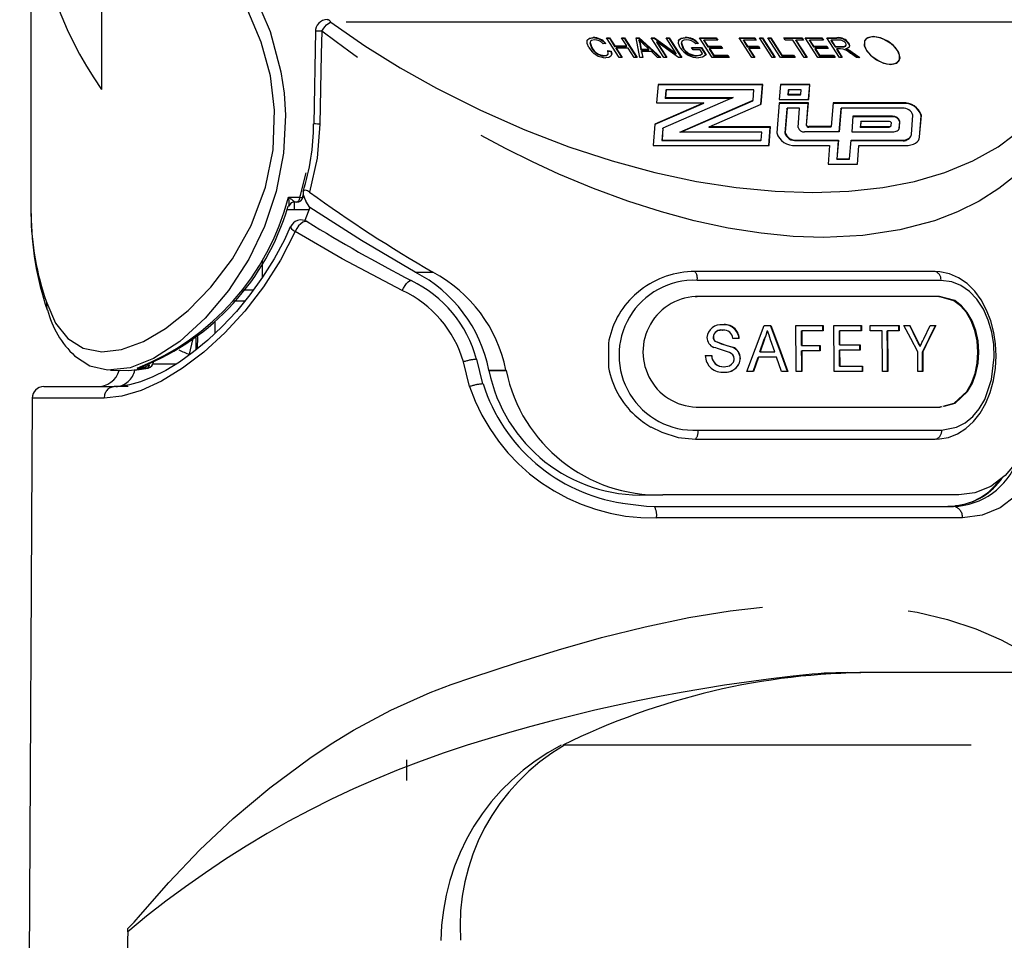
# Paper-space layout 'Layout1' of a CAD drawing. Extents: x -40 to 594, y 0 to 417.
# Drawn here: x 133 to 141, y 301 to 309 of the extents above; entities that cross this region are included whole.
import ezdxf

# ---------------------------------------------------------------- set-up
doc = ezdxf.new("R2010")
doc.units = 0
doc.linetypes.add('PHANTOM', pattern=[12.7, 6.35, -1.27, 1.27, -1.27, 1.27, -1.27])
doc.layers.get('0').update_dxf_attribs({"linetype": 'CONTINUOUS'})

psp = doc.layouts.get("Layout1")

# ---------------------------------------------------------------- linework, layer by layer
at = {"color": 7, "linetype": 'CONTINUOUS'}
for p, q in [((132.9971, 310.421), (132.9971, 307.5506)), ((135.4668, 309.1353), (135.4521, 308.3299)), ((137.8765, 309.077), (137.878, 309.0809)), ((137.9947, 309.0787), (138.02, 309.0787)), ((138.1046, 308.9061), (137.9947, 309.0787)), ((137.9973, 309.0747), (138.0184, 309.0747)), ((138.0184, 309.0747), (138.02, 309.0787)), ((138.0184, 309.0747), (138.0641, 309.003)), ((138.02, 309.0787), (138.0656, 309.007)), ((138.124, 309.0787), (138.1492, 309.0787)), ((138.1697, 309.007), (138.124, 309.0787)), ((138.1265, 309.0747), (138.1477, 309.0747)), ((138.1477, 309.0747), (138.1492, 309.0787)), ((138.1477, 309.0747), (138.2551, 308.9061)), ((138.1492, 309.0787), (138.2591, 308.9061)), ((138.252, 309.0787), (138.2766, 309.0787)), ((138.2843, 308.9061), (138.252, 309.0787)), ((138.2527, 309.0747), (138.275, 309.0747)), ((138.275, 309.0747), (138.2766, 309.0787)), ((138.275, 309.0747), (138.4582, 308.9061)), ((138.2766, 309.0787), (138.464, 308.9061)), ((138.3825, 309.0787), (138.4094, 309.0787)), ((138.4924, 308.9061), (138.3825, 309.0787)), ((138.385, 309.0747), (138.4078, 309.0747)), ((138.4078, 309.0747), (138.4094, 309.0787)), ((138.4078, 309.0747), (138.5978, 308.9372)), ((138.4094, 309.0787), (138.5994, 308.9411)), ((138.5118, 309.0787), (138.537, 309.0787)), ((138.5994, 308.9411), (138.5118, 309.0787)), ((138.5143, 309.0747), (138.5355, 309.0747)), ((138.5355, 309.0747), (138.537, 309.0787)), ((138.5355, 309.0747), (138.6429, 308.9061)), ((138.537, 309.0787), (138.6469, 308.9061)), ((138.6759, 309.077), (138.6775, 309.0809)), ((138.8019, 309.0787), (138.9469, 309.0787)), ((138.9117, 308.9061), (138.8019, 309.0787)), ((138.8044, 309.0747), (138.9454, 309.0747)), ((138.9454, 309.0747), (138.9469, 309.0787)), ((138.9454, 309.0747), (138.9557, 309.0585)), ((138.9469, 309.0787), (138.9597, 309.0585)), ((139.1455, 309.0787), (139.2811, 309.0787)), ((139.2554, 308.9061), (139.1455, 309.0787)), ((139.148, 309.0747), (139.2795, 309.0747)), ((139.2795, 309.0747), (139.2811, 309.0787)), ((139.2795, 309.0747), (139.2899, 309.0585)), ((139.2811, 309.0787), (139.2939, 309.0585)), ((139.3221, 309.0787), (139.3473, 309.0787)), ((139.4319, 308.9061), (139.3221, 309.0787)), ((139.3246, 309.0747), (139.3458, 309.0747)), ((139.3458, 309.0747), (139.3473, 309.0787)), ((139.3458, 309.0747), (139.4531, 308.9061)), ((139.3473, 309.0787), (139.4572, 308.9061)), ((139.3946, 309.0787), (139.4198, 309.0787)), ((139.5045, 308.9061), (139.3946, 309.0787)), ((139.3971, 309.0747), (139.4183, 309.0747)), ((139.4183, 309.0747), (139.4198, 309.0787)), ((139.4183, 309.0747), (139.5153, 308.9223)), ((139.4198, 309.0787), (139.5168, 308.9263)), ((139.5333, 309.0787), (139.6909, 309.0787)), ((139.5461, 309.0585), (139.5333, 309.0787)), ((139.5358, 309.0747), (139.6894, 309.0747)), ((139.6894, 309.0747), (139.6909, 309.0787)), ((139.6894, 309.0747), (139.6997, 309.0585)), ((139.6909, 309.0787), (139.7038, 309.0585)), ((139.7193, 309.0787), (139.8644, 309.0787)), ((139.8292, 308.9061), (139.7193, 309.0787)), ((139.7218, 309.0747), (139.8628, 309.0747)), ((139.8628, 309.0747), (139.8644, 309.0787)), ((139.8628, 309.0747), (139.8732, 309.0585)), ((139.8644, 309.0787), (139.8772, 309.0585)), ((139.9053, 309.0787), (139.9945, 309.0787)), ((140.0152, 308.9061), (139.9053, 309.0787)), ((139.9078, 309.0747), (139.993, 309.0747)), ((137.8523, 309.0439), (137.8507, 309.04)), ((137.8645, 308.9896), (137.8661, 308.9935)), ((137.9883, 309.0294), (137.9659, 309.0249)), ((138.0641, 309.003), (138.0656, 309.007)), ((138.0641, 309.003), (138.1681, 309.003)), ((138.0656, 309.007), (138.1697, 309.007)), ((138.0769, 308.9829), (138.0785, 308.9868)), ((138.0785, 308.9868), (138.1298, 308.9061)), ((138.1825, 308.9868), (138.0785, 308.9868)), ((138.1681, 309.003), (138.1697, 309.007)), ((138.2339, 308.9061), (138.1825, 308.9868)), ((138.2742, 309.0568), (138.2757, 309.0607)), ((138.2837, 309.0241), (138.2928, 308.9739)), ((138.2853, 309.028), (138.2944, 308.9778)), ((138.3626, 308.9778), (138.3121, 309.0252)), ((138.4286, 309.0395), (138.4302, 309.0435)), ((138.4286, 309.0395), (138.5136, 308.9061)), ((138.4302, 309.0435), (138.5176, 308.9061)), ((138.6199, 308.9061), (138.4302, 309.0435)), ((138.6453, 309.0417), (138.6438, 309.0377)), ((138.6567, 308.9884), (138.6582, 308.9923)), ((138.7331, 308.9935), (138.8182, 308.9935)), ((138.746, 308.9733), (138.7331, 308.9935)), ((138.7356, 308.9896), (138.8167, 308.9896)), ((138.7923, 309.0294), (138.7699, 309.0249)), ((138.8167, 308.9896), (138.8182, 308.9935)), ((138.8167, 308.9896), (138.857, 308.9264)), ((138.8182, 308.9935), (138.8585, 308.9303)), ((138.8384, 309.0546), (138.8399, 309.0585)), ((138.8384, 309.0546), (138.8726, 309.0008)), ((138.8399, 309.0585), (138.8742, 309.0047)), ((138.9597, 309.0585), (138.8399, 309.0585)), ((138.8726, 309.0008), (138.8742, 309.0047)), ((138.8726, 309.0008), (138.9861, 309.0008)), ((138.8742, 309.0047), (138.9877, 309.0047)), ((138.9861, 309.0008), (138.9877, 309.0047)), ((138.9861, 309.0008), (138.9965, 308.9845)), ((138.9877, 309.0047), (139.0005, 308.9845)), ((139.182, 309.0546), (139.1836, 309.0585)), ((139.182, 309.0546), (139.2163, 309.0008)), ((139.1836, 309.0585), (139.2178, 309.0047)), ((139.2939, 309.0585), (139.1836, 309.0585)), ((139.2163, 309.0008), (139.2178, 309.0047)), ((139.2163, 309.0008), (139.3109, 309.0008)), ((139.2178, 309.0047), (139.3124, 309.0047)), ((139.3109, 309.0008), (139.3124, 309.0047)), ((139.3109, 309.0008), (139.3212, 308.9845)), ((139.3124, 309.0047), (139.3252, 308.9845)), ((139.6124, 309.0585), (139.5461, 309.0585)), ((139.7094, 308.9061), (139.6124, 309.0585)), ((139.636, 309.0546), (139.6376, 309.0585)), ((139.636, 309.0546), (139.7306, 308.9061)), ((139.6376, 309.0585), (139.7346, 308.9061)), ((139.7038, 309.0585), (139.6376, 309.0585)), ((139.7559, 309.0546), (139.7574, 309.0585)), ((139.7559, 309.0546), (139.7901, 309.0008)), ((139.7574, 309.0585), (139.7916, 309.0047)), ((139.8772, 309.0585), (139.7574, 309.0585)), ((139.7901, 309.0008), (139.7916, 309.0047)), ((139.7901, 309.0008), (139.9036, 309.0008)), ((139.7916, 309.0047), (139.9051, 309.0047)), ((139.9036, 309.0008), (139.9051, 309.0047)), ((139.9036, 309.0008), (139.9139, 308.9845)), ((139.9051, 309.0047), (139.918, 308.9845)), ((139.9419, 309.0546), (139.9434, 309.0585)), ((139.9419, 309.0546), (139.9775, 308.9985)), ((139.9434, 309.0585), (139.9791, 309.0025)), ((140.0091, 309.0585), (139.9434, 309.0585)), ((139.9775, 308.9985), (139.9791, 309.0025)), ((139.9775, 308.9985), (140.0367, 308.9985)), ((139.9791, 309.0025), (140.0382, 309.0025)), ((140.0367, 308.9985), (140.0382, 309.0025)), ((140.0732, 309.0097), (140.0747, 309.0137)), ((140.0949, 309.0272), (140.0964, 309.0311)), ((137.9733, 308.9201), (137.9749, 308.924)), ((138.0046, 308.9627), (138.0327, 308.9582)), ((138.0062, 308.9666), (138.0343, 308.9621)), ((138.0072, 308.9361), (138.0087, 308.94)), ((138.0327, 308.9582), (138.0343, 308.9621)), ((138.0769, 308.9829), (138.1258, 308.9061)), ((138.1298, 308.9061), (138.1046, 308.9061)), ((138.2591, 308.9061), (138.2339, 308.9061)), ((138.3106, 308.9061), (138.2843, 308.9061)), ((138.2928, 308.9739), (138.2944, 308.9778)), ((138.2928, 308.9739), (138.3611, 308.9739)), ((138.2944, 308.9778), (138.3626, 308.9778)), ((138.2974, 308.9537), (138.2989, 308.9576)), ((138.2974, 308.9537), (138.3082, 308.9061)), ((138.2989, 308.9576), (138.3106, 308.9061)), ((138.3838, 308.9576), (138.2989, 308.9576)), ((138.3611, 308.9739), (138.3626, 308.9778)), ((138.4378, 308.9061), (138.3838, 308.9576)), ((138.464, 308.9061), (138.4378, 308.9061)), ((138.5176, 308.9061), (138.4924, 308.9061)), ((138.5978, 308.9372), (138.5994, 308.9411)), ((138.6469, 308.9061), (138.6199, 308.9061)), ((138.8059, 308.9733), (138.746, 308.9733)), ((138.776, 308.9201), (138.7775, 308.924)), ((138.826, 308.9417), (138.8059, 308.9733)), ((138.8245, 308.9377), (138.826, 308.9417)), ((138.8855, 308.9806), (138.887, 308.9845)), ((138.8855, 308.9806), (138.9226, 308.9223)), ((138.887, 308.9845), (138.9241, 308.9263)), ((139.0005, 308.9845), (138.887, 308.9845)), ((139.0599, 308.9061), (138.9117, 308.9061)), ((138.9226, 308.9223), (138.9241, 308.9263)), ((138.9226, 308.9223), (139.0455, 308.9223)), ((138.9241, 308.9263), (139.0471, 308.9263)), ((139.0455, 308.9223), (139.0471, 308.9263)), ((139.0455, 308.9223), (139.0559, 308.9061)), ((139.0471, 308.9263), (139.0599, 308.9061)), ((139.2291, 308.9806), (139.2307, 308.9845)), ((139.2291, 308.9806), (139.2766, 308.9061)), ((139.2307, 308.9845), (139.2806, 308.9061)), ((139.3252, 308.9845), (139.2307, 308.9845)), ((139.2806, 308.9061), (139.2554, 308.9061)), ((139.4572, 308.9061), (139.4319, 308.9061)), ((139.6306, 308.9061), (139.5045, 308.9061)), ((139.5153, 308.9223), (139.5168, 308.9263)), ((139.5153, 308.9223), (139.6162, 308.9223)), ((139.5168, 308.9263), (139.6177, 308.9263)), ((139.6162, 308.9223), (139.6177, 308.9263)), ((139.6162, 308.9223), (139.6265, 308.9061)), ((139.6177, 308.9263), (139.6306, 308.9061)), ((139.7346, 308.9061), (139.7094, 308.9061)), ((139.8029, 308.9806), (139.8045, 308.9845)), ((139.8029, 308.9806), (139.84, 308.9223)), ((139.8045, 308.9845), (139.8416, 308.9263)), ((139.918, 308.9845), (139.8045, 308.9845)), ((139.9774, 308.9061), (139.8292, 308.9061)), ((139.84, 308.9223), (139.8416, 308.9263)), ((139.84, 308.9223), (139.963, 308.9223)), ((139.8416, 308.9263), (139.9645, 308.9263)), ((139.963, 308.9223), (139.9645, 308.9263)), ((139.963, 308.9223), (139.9733, 308.9061)), ((139.9645, 308.9263), (139.9774, 308.9061)), ((139.9904, 308.9784), (139.9919, 308.9823)), ((139.9904, 308.9784), (140.0364, 308.9061)), ((139.9919, 308.9823), (140.0404, 308.9061)), ((140.0241, 308.9823), (139.9919, 308.9823)), ((140.0404, 308.9061), (140.0152, 308.9061)), ((140.0685, 308.9795), (140.07, 308.9834)), ((140.0895, 308.9714), (140.091, 308.9754)), ((140.1631, 308.9061), (140.1116, 308.943)), ((140.1247, 308.9493), (140.1848, 308.9061)), ((140.1262, 308.9533), (140.1918, 308.9061)), ((140.1918, 308.9061), (140.1631, 308.9061)), ((140.5403, 308.9075), (140.5403, 308.9085)), ((138.4418, 308.6736), (138.4288, 308.5123)), ((139.3482, 308.6697), (138.4415, 308.6697)), ((139.3498, 308.6736), (138.4418, 308.6736)), ((139.3347, 308.5005), (139.3482, 308.6697)), ((139.336, 308.5011), (139.3498, 308.6736)), ((139.3482, 308.6697), (139.3498, 308.6736)), ((139.5046, 308.6736), (139.494, 308.5415)), ((139.7578, 308.6697), (139.5043, 308.6697)), ((139.7594, 308.6736), (139.5046, 308.6736)), ((139.7476, 308.5415), (139.7578, 308.6697)), ((139.7488, 308.5415), (139.7594, 308.6736)), ((139.7578, 308.6697), (139.7594, 308.6736)), ((138.5093, 308.6236), (138.5038, 308.5544)), ((138.5109, 308.6275), (138.5053, 308.5584)), ((138.5093, 308.6236), (138.5109, 308.6275)), ((139.2733, 308.6275), (138.5109, 308.6275)), ((139.266, 308.5359), (139.2733, 308.6275)), ((139.5722, 308.6236), (139.569, 308.5836)), ((139.569, 308.5836), (139.5705, 308.5876)), ((139.569, 308.5836), (139.6782, 308.5836)), ((139.5737, 308.6275), (139.5705, 308.5876)), ((139.5705, 308.5876), (139.6797, 308.5876)), ((139.5722, 308.6236), (139.5737, 308.6275)), ((139.6829, 308.6275), (139.5737, 308.6275)), ((139.6782, 308.5836), (139.6797, 308.5876)), ((139.6797, 308.5876), (139.6829, 308.6275)), ((138.8361, 308.5083), (138.4138, 308.3239)), ((138.8376, 308.5123), (138.414, 308.3273)), ((138.4288, 308.5123), (138.8376, 308.5123)), ((139.0929, 308.5584), (138.484, 308.2925)), ((138.5038, 308.5544), (138.5053, 308.5584)), ((138.5038, 308.5544), (139.0838, 308.5544)), ((138.5053, 308.5584), (139.0929, 308.5584)), ((138.6299, 308.2581), (139.266, 308.5359)), ((138.6374, 308.2581), (139.2644, 308.532)), ((138.8361, 308.5083), (138.8376, 308.5123)), ((138.8852, 308.3042), (139.336, 308.5011)), ((139.2644, 308.532), (139.266, 308.5359)), ((139.4917, 308.5123), (139.471, 308.2535)), ((139.7449, 308.5083), (139.4914, 308.5083)), ((139.7465, 308.5123), (139.4917, 308.5123)), ((139.494, 308.5415), (139.7488, 308.5415)), ((139.7295, 308.3155), (139.7449, 308.5083)), ((139.731, 308.3195), (139.7465, 308.5123)), ((139.7449, 308.5083), (139.7465, 308.5123)), ((139.9605, 308.5123), (139.944, 308.3064)), ((140.5648, 308.5083), (139.9602, 308.5083)), ((140.5663, 308.5123), (139.9605, 308.5123)), ((139.5592, 308.4622), (139.5424, 308.2521)), ((139.5608, 308.4661), (139.5439, 308.256)), ((139.5592, 308.4622), (139.5608, 308.4661)), ((139.67, 308.4661), (139.5608, 308.4661)), ((139.6565, 308.2985), (139.67, 308.4661)), ((140.028, 308.4622), (140.0118, 308.2603)), ((140.0295, 308.4661), (140.013, 308.2603)), ((140.028, 308.4622), (140.0295, 308.4661)), ((140.5639, 308.4661), (140.0295, 308.4661)), ((140.1332, 308.397), (140.1222, 308.2603)), ((140.4741, 308.3931), (140.1329, 308.3931)), ((140.4757, 308.397), (140.1332, 308.397)), ((140.641, 308.2393), (140.6543, 308.4058)), ((140.7106, 308.2144), (140.7255, 308.4011)), ((140.7121, 308.2184), (140.7271, 308.405)), ((138.414, 308.3273), (138.3993, 308.1429)), ((138.8836, 308.3003), (138.8852, 308.3042)), ((139.4175, 308.3042), (138.8852, 308.3042)), ((139.4045, 308.1429), (139.4175, 308.3042)), ((139.4159, 308.3003), (139.4175, 308.3042)), ((139.9425, 308.3025), (139.749, 308.3025)), ((139.944, 308.3064), (139.7505, 308.3064)), ((139.9425, 308.3025), (139.944, 308.3064)), ((140.2007, 308.347), (140.1972, 308.3025)), ((140.1972, 308.3025), (140.1987, 308.3064)), ((140.1972, 308.3025), (140.443, 308.3025)), ((140.2023, 308.3509), (140.1987, 308.3064)), ((140.1987, 308.3064), (140.4445, 308.3064)), ((140.2007, 308.347), (140.2023, 308.3509)), ((140.4494, 308.3509), (140.2023, 308.3509)), ((140.4632, 308.312), (140.4647, 308.3159)), ((140.4654, 308.319), (140.467, 308.3392)), ((140.535, 308.2941), (140.5394, 308.3495)), ((140.5365, 308.2981), (140.541, 308.3534)), ((138.4825, 308.2885), (138.4742, 308.185)), ((138.484, 308.2925), (138.4757, 308.189)), ((138.4825, 308.2885), (138.484, 308.2925)), ((139.341, 308.2581), (138.6299, 308.2581)), ((139.4159, 308.3003), (138.8836, 308.3003)), ((139.3354, 308.189), (139.341, 308.2581)), ((139.4033, 308.1429), (139.4159, 308.3003)), ((140.013, 308.2603), (139.7138, 308.2603)), ((140.1222, 308.2603), (140.4739, 308.2603)), ((140.5336, 308.2868), (140.535, 308.2941)), ((140.6366, 308.2229), (140.6382, 308.2268)), ((138.3993, 308.1429), (139.4045, 308.1429)), ((138.4742, 308.185), (138.4757, 308.189)), ((138.4742, 308.185), (139.3339, 308.185)), ((138.4757, 308.189), (139.3354, 308.189)), ((139.3339, 308.185), (139.3354, 308.189)), ((139.6367, 308.1429), (139.9308, 308.1429)), ((139.6429, 308.185), (140.0058, 308.185)), ((139.6444, 308.189), (140.0073, 308.189)), ((139.9308, 308.1429), (139.9179, 307.9815)), ((140.0058, 308.185), (139.9929, 308.0237)), ((140.0073, 308.189), (139.9944, 308.0276)), ((140.0058, 308.185), (140.0073, 308.189)), ((140.1036, 308.0276), (140.1165, 308.189)), ((140.1162, 308.185), (140.5559, 308.185)), ((140.1165, 308.189), (140.5575, 308.189)), ((140.1715, 307.9815), (140.1841, 308.1389)), ((140.1727, 307.9815), (140.1856, 308.1429)), ((140.1841, 308.1389), (140.1856, 308.1429)), ((140.1856, 308.1429), (140.5868, 308.1429)), ((139.9179, 307.9815), (140.1727, 307.9815)), ((139.9929, 308.0237), (139.9944, 308.0276)), ((139.9929, 308.0237), (140.102, 308.0237)), ((139.9944, 308.0276), (140.1036, 308.0276)), ((140.102, 308.0237), (140.1036, 308.0276)), ((135.3564, 307.6955), (135.3618, 307.7142)), ((135.2882, 307.6517), (135.2787, 307.6517)), ((135.3044, 307.6517), (135.2882, 307.6517)), ((135.4177, 307.6045), (135.3839, 307.6607)), ((135.2816, 307.583), (135.218, 307.583)), ((135.4096, 307.583), (135.2816, 307.583)), ((135.4177, 307.6045), (135.3744, 307.4905)), ((135.0069, 306.9956), (135.0069, 307.1401)), ((134.8366, 306.889), (134.9306, 306.889)), ((138.2901, 306.8874), (138.2361, 306.842)), ((138.7968, 306.8313), (138.7672, 306.8255)), ((139.0021, 306.5402), (139.0041, 306.5402)), ((139.3611, 306.5812), (139.4202, 306.5812)), ((139.3889, 306.535), (139.3909, 306.535)), ((139.638, 306.5812), (139.8743, 306.5812)), ((139.6868, 306.535), (139.6888, 306.535)), ((139.8745, 306.535), (139.6888, 306.535)), ((139.9684, 306.5812), (140.2068, 306.5812)), ((140.015, 306.535), (140.017, 306.535)), ((140.207, 306.535), (140.017, 306.535)), ((140.2837, 306.5812), (140.5348, 306.5812)), ((140.3881, 306.535), (140.2839, 306.535)), ((140.4314, 306.535), (140.4334, 306.535)), ((140.535, 306.535), (140.4334, 306.535)), ((140.5761, 306.5812), (140.6279, 306.5812)), ((140.6859, 306.4589), (140.6259, 306.5812)), ((140.6279, 306.5812), (140.6879, 306.4589)), ((140.7475, 306.4635), (140.8028, 306.5812)), ((140.8028, 306.5812), (140.8523, 306.5812)), ((134.3739, 306.3298), (134.4037, 306.455)), ((134.4293, 306.4737), (134.4281, 306.3663)), ((138.0097, 306.4228), (138.0114, 306.2152)), ((138.9193, 306.4805), (138.9214, 306.4805)), ((138.9336, 306.4451), (138.9357, 306.4451)), ((139.1457, 306.4684), (139.0915, 306.4684)), ((139.326, 306.3504), (139.3638, 306.4612)), ((139.3658, 306.4612), (139.328, 306.3504)), ((139.3638, 306.4612), (139.3658, 306.4612)), ((139.4549, 306.3504), (139.4186, 306.4555)), ((139.0871, 306.3914), (139.0892, 306.3914)), ((139.326, 306.3504), (139.328, 306.3504)), ((139.328, 306.3504), (139.4549, 306.3504)), ((139.6874, 306.4068), (139.6894, 306.4068)), ((139.6876, 306.3607), (139.6896, 306.3607)), ((139.6894, 306.4068), (139.8482, 306.4068)), ((139.8484, 306.3607), (139.6896, 306.3607)), ((140.0155, 306.412), (140.0175, 306.412)), ((140.0157, 306.3658), (140.0177, 306.3658)), ((140.0175, 306.412), (140.1947, 306.412)), ((140.1949, 306.3658), (140.0177, 306.3658)), ((140.7149, 306.3994), (140.717, 306.3994)), ((140.7365, 306.3507), (140.7385, 306.3507)), ((136.9212, 306.0734), (136.8685, 306.2869)), ((138.8511, 306.3196), (138.9069, 306.3196)), ((139.1543, 306.2947), (139.1563, 306.2947)), ((139.2679, 306.1812), (139.3102, 306.3043)), ((139.3123, 306.3043), (139.2699, 306.1812)), ((139.3102, 306.3043), (139.3123, 306.3043)), ((139.4708, 306.3043), (139.3123, 306.3043)), ((139.5131, 306.1812), (139.4708, 306.3043)), ((133.6894, 306.191), (133.846, 306.1894)), ((133.8459, 306.1905), (134.0056, 306.2089)), ((133.9462, 306.2167), (133.9636, 306.2211)), ((136.9736, 306.1883), (136.9729, 306.1935)), ((137.1221, 306.1883), (137.1213, 306.1935)), ((139.0119, 306.2222), (139.0139, 306.2222)), ((139.2699, 306.1812), (139.2132, 306.1812)), ((139.5677, 306.1812), (139.5131, 306.1812)), ((139.6904, 306.1812), (139.6398, 306.1812)), ((140.217, 306.1812), (139.9702, 306.1812)), ((140.0163, 306.2273), (140.0183, 306.2273)), ((140.0183, 306.2273), (140.2168, 306.2273)), ((140.4349, 306.1812), (140.3897, 306.1812)), ((140.7393, 306.1812), (140.6965, 306.1812)), ((133.1087, 306.049), (133.7206, 306.049)), ((133.8402, 306.049), (133.7206, 306.049)), ((136.9202, 306.0733), (136.9202, 306.0732)), ((133.0087, 305.9496), (132.8998, 286.5923)), ((138.8037, 305.8712), (140.8888, 305.8712)), ((140.8818, 305.8711), (140.8992, 305.8758)), ((140.8888, 305.8712), (140.9063, 305.8759)), ((138.3797, 305.6988), (138.4731, 305.6526)), ((138.3419, 305.109), (138.4827, 305.109)), ((141.0514, 305.109), (138.4827, 305.109)), ((138.4096, 305.009), (141.0072, 305.009)), ((140.2955, 303.5663), (140.1928, 303.5663)), ((156.5315, 303.5663), (140.2878, 303.5663)), ((136.2572, 302.809), (136.2572, 302.629)), ((133.8382, 301.3159), (133.8366, 301.243)), ((133.8382, 301.3159), (133.8388, 301.3443)), ((133.8366, 301.243), (133.8348, 300.873))]:
    psp.add_line(p, q, dxfattribs=at)
at = {"color": 8, "linetype": 'PHANTOM'}
for p, q in [((133.6088, 309.6443), (133.6088, 308.6285)), ((142.084, 309.2143), (135.5993, 309.2143)), ((139.993, 309.0747), (139.9945, 309.0787)), ((138.2837, 309.0241), (138.2853, 309.028)), ((140.1247, 308.9493), (140.1262, 308.9533)), ((140.5648, 308.5083), (140.5663, 308.5123)), ((140.4741, 308.3931), (140.4757, 308.397)), ((140.7255, 308.4011), (140.7271, 308.405)), ((139.7295, 308.3155), (139.731, 308.3195)), ((139.749, 308.3025), (139.7505, 308.3064)), ((140.443, 308.3025), (140.4445, 308.3064)), ((140.5394, 308.3495), (140.541, 308.3534)), ((139.5424, 308.2521), (139.5439, 308.256)), ((140.535, 308.2941), (140.5365, 308.2981)), ((140.7106, 308.2144), (140.7121, 308.2184)), ((139.6429, 308.185), (139.6444, 308.189)), ((140.5559, 308.185), (140.5575, 308.189)), ((135.2335, 307.6935), (135.3325, 307.6935)), ((135.2817, 307.6505), (135.2816, 307.583)), ((136.334, 307.0427), (136.4868, 307.0427)), ((134.8524, 306.7899), (134.7547, 306.7899)), ((140.8774, 306.8313), (140.8845, 306.8314)), ((134.595, 306.6183), (134.5942, 306.5108)), ((134.4428, 306.4837), (134.4415, 306.3774)), ((140.6859, 306.4589), (140.6879, 306.4589)), ((136.8059, 306.0499), (136.7525, 306.2638)), ((134.0056, 306.2089), (133.9187, 306.2098)), ((134.0582, 306.2473), (134.2617, 306.2473)), ((136.9729, 306.1935), (137.1213, 306.1935)), ((136.9736, 306.1883), (137.1221, 306.1883)), ((133.6343, 305.9496), (133.0087, 305.9496)), ((140.8818, 305.8711), (140.8888, 305.8712)), ((141.083, 304.9096), (138.4277, 304.9096)), ((153.8596, 302.9357), (137.6158, 302.9357))]:
    psp.add_line(p, q, dxfattribs=at)
at = {"color": 7, "linetype": 'CONTINUOUS', "flags": 128}
for points in [[(134.5328, 310.0379), (134.7509, 309.7667), (134.9286, 309.4719), (135.0743, 309.1327), (135.1673, 308.7834), (135.1946, 308.5969), (135.207, 308.4062), (135.1911, 308.075), (135.1269, 307.7422), (135.0253, 307.4409), (134.8877, 307.1554), (134.7122, 306.8827), (134.511, 306.6424), (134.2913, 306.4425), (134.0624, 306.2938), (133.8581, 306.2133), (133.6634, 306.1918), (133.5077, 306.2273), (133.3765, 306.3136)], [(137.8246, 309.0516), (137.8247, 309.0544), (137.8434, 309.0712), (137.8765, 309.077)], [(137.8409, 308.9935), (137.8247, 309.0276), (137.8262, 309.0583), (137.8449, 309.0751), (137.878, 309.0809)], [(138.6335, 308.9916), (138.6174, 309.0273), (138.6205, 309.0591), (138.6417, 309.0758), (138.6775, 309.0809)], [(138.6185, 309.0505), (138.6189, 309.0552), (138.6402, 309.0718), (138.6759, 309.077)], [(140.3985, 308.8583), (140.4628, 308.8468), (140.5127, 308.8583), (140.5371, 308.8875), (140.5382, 308.9257), (140.5198, 308.9676), (140.4848, 309.0096), (140.435, 309.0478), (140.3733, 309.077), (140.3088, 309.0885), (140.2592, 309.077), (140.2347, 309.0478), (140.2336, 309.0095), (140.252, 308.9677), (140.2869, 308.9257), (140.3367, 308.8875), (140.3985, 308.8583)], [(140.2895, 309.0871), (140.3217, 309.088), (140.3644, 309.0798), (140.4065, 309.0634), (140.4572, 309.0328), (140.4977, 308.9963), (140.5297, 308.9498), (140.54, 308.9008), (140.5279, 308.8712), (140.5041, 308.8541), (140.4676, 308.8469), (140.4286, 308.8503), (140.3894, 308.8615), (140.3483, 308.8807), (140.297, 308.9166), (140.2591, 308.9573), (140.2345, 309.0058), (140.2363, 309.052), (140.2551, 309.0744), (140.2895, 309.0871)], [(137.8512, 309.0398), (137.8493, 309.0345), (137.8645, 308.9896)], [(137.8898, 309.0607), (137.8622, 309.0551), (137.8542, 309.0478), (137.8509, 309.0384), (137.8661, 308.9935)], [(138.2742, 309.0568), (138.2804, 309.0383), (138.2837, 309.0241)], [(138.2757, 309.0607), (138.2819, 309.0423), (138.2853, 309.028)], [(138.3121, 309.0252), (138.2914, 309.045), (138.2757, 309.0607)], [(138.6449, 309.0373), (138.6422, 309.0299), (138.6567, 308.9884)], [(138.6879, 309.0607), (138.6647, 309.0579), (138.6491, 309.0485), (138.6437, 309.0338), (138.6582, 308.9923)], [(140.0367, 308.9985), (140.0566, 308.9998), (140.071, 309.0062), (140.0723, 309.0101)], [(140.0382, 309.0025), (140.0582, 309.0037), (140.0725, 309.0101), (140.0756, 309.0196), (140.0713, 309.031)], [(140.0964, 309.0311), (140.1044, 309.0121), (140.1002, 308.996), (140.0878, 308.9876), (140.07, 308.9834)], [(140.0949, 309.0272), (140.1028, 309.0082), (140.1002, 308.9978)], [(137.9733, 308.9201), (137.9955, 308.9242), (138.0072, 308.9361)], [(137.9749, 308.924), (137.997, 308.9282), (138.0087, 308.94), (138.0062, 308.9666)], [(138.0343, 308.9621), (138.0387, 308.938), (138.0311, 308.9175), (138.0139, 308.9072), (137.9885, 308.9039)], [(138.0327, 308.9582), (138.0372, 308.9341), (138.033, 308.9229)], [(138.776, 308.9201), (138.8078, 308.9262), (138.8245, 308.9377)], [(138.7775, 308.924), (138.8094, 308.9301), (138.826, 308.9417)], [(138.8585, 308.9303), (138.8283, 308.9097), (138.7919, 308.9039)], [(140.0685, 308.9795), (140.0804, 308.9754), (140.0895, 308.9714)], [(140.07, 308.9834), (140.0819, 308.9793), (140.091, 308.9754)], [(140.0895, 308.9714), (140.1098, 308.9595), (140.1247, 308.9493)], [(140.091, 308.9754), (140.1113, 308.9634), (140.1262, 308.9533)], [(140.4445, 308.3064), (140.4488, 308.3066), (140.4528, 308.3073), (140.4563, 308.3084), (140.4593, 308.3098), (140.4618, 308.3117), (140.4636, 308.3138), (140.4649, 308.3163), (140.4654, 308.319)], [(140.4739, 308.2603), (140.4868, 308.261), (140.4986, 308.2629), (140.5092, 308.2661), (140.5182, 308.2705), (140.5256, 308.276), (140.5312, 308.2825), (140.5348, 308.2899), (140.5365, 308.2981)], [(140.5575, 308.189), (140.5747, 308.1898), (140.5905, 308.1924), (140.6045, 308.1967), (140.6166, 308.2026), (140.6264, 308.2099), (140.6339, 308.2186), (140.6388, 308.2284), (140.641, 308.2393)], [(140.5868, 308.1429), (140.6127, 308.1442), (140.6363, 308.1481), (140.6574, 308.1545), (140.6755, 308.1632), (140.6903, 308.1743), (140.7014, 308.1873), (140.7088, 308.2021), (140.7121, 308.2184)], [(140.7063, 308.1957), (140.7072, 308.1981), (140.7106, 308.2144)], [(135.4162, 307.7377), (135.3978, 307.7487), (135.3819, 307.7537), (135.3704, 307.7524), (135.3614, 307.7422), (135.3606, 307.7179), (135.3709, 307.6857), (135.3839, 307.6607)], [(135.3616, 307.6936), (135.3617, 307.6938), (135.3617, 307.6939)], [(135.2279, 307.6079), (135.228, 307.6082), (135.2309, 307.6175)], [(136.334, 307.0427), (135.8656, 307.319), (135.4177, 307.6045)], [(135.249, 307.4374), (135.1976, 307.3234), (135.1089, 307.158), (135.0088, 306.9982), (134.8989, 306.8457), (134.7813, 306.7028), (134.6584, 306.5713), (134.5334, 306.4535), (134.4089, 306.3504), (134.287, 306.2627), (134.1686, 306.1902), (134.0556, 306.133), (133.9496, 306.091), (133.8519, 306.0639), (133.7642, 306.0509), (133.722, 306.0507)], [(140.8413, 307.0493), (140.5437, 307.0491), (140.2232, 307.0489), (139.8815, 307.0489), (139.5219, 307.0489), (139.1476, 307.0491), (138.7609, 307.0493)], [(140.8592, 305.5942), (140.8832, 305.5946), (140.9618, 305.6088), (141.0401, 305.6392), (141.1128, 305.6847), (141.1793, 305.7452), (141.2377, 305.8192), (141.2867, 305.9053), (141.3246, 305.9995), (141.3528, 306.1028), (141.3698, 306.2097), (141.3755, 306.317), (141.3703, 306.4194), (141.3552, 306.5197), (141.3298, 306.6191), (141.2939, 306.7143), (141.2469, 306.803), (141.1907, 306.8795), (141.1251, 306.944), (141.0507, 306.9949), (140.9703, 307.0295), (140.8861, 307.047), (140.8433, 307.0482)], [(140.8774, 306.8313), (140.5785, 306.8311), (140.2571, 306.8309), (139.9155, 306.8309), (139.5565, 306.8309), (139.1826, 306.8311), (138.7968, 306.8313)], [(140.8845, 306.8314), (140.5849, 306.8311), (140.2628, 306.831), (139.9205, 306.831), (139.5607, 306.831), (139.186, 306.8311), (138.7994, 306.8314)], [(140.9172, 305.8807), (141.0128, 305.9066), (141.1209, 306.0081), (141.162, 306.0796), (141.1928, 306.1628), (141.2117, 306.2538), (141.218, 306.3497), (141.2112, 306.4458), (141.1917, 306.5373), (141.1603, 306.6211), (141.1183, 306.6935), (141.0674, 306.7521), (141.009, 306.7956), (140.8774, 306.8313)], [(140.9243, 305.8808), (141.0201, 305.9067), (141.1285, 306.0081), (141.1696, 306.0797), (141.2005, 306.1629), (141.2195, 306.2539), (141.2258, 306.3498), (141.219, 306.4459), (141.1994, 306.5374), (141.1679, 306.6212), (141.1259, 306.6936), (141.0749, 306.7522), (141.0163, 306.7957), (140.8845, 306.8314)], [(139.0041, 306.5402), (138.9587, 306.5331), (138.9421, 306.5235), (138.9293, 306.5089), (138.9228, 306.4934), (138.9214, 306.4805)], [(139.2132, 306.1812), (139.2874, 306.381), (139.3611, 306.5812)], [(139.4186, 306.4555), (139.4116, 306.4754), (139.4047, 306.4953), (139.3909, 306.535)], [(139.5657, 306.1812), (139.4922, 306.3814), (139.4182, 306.5812)], [(139.4202, 306.5812), (139.4942, 306.3814), (139.5677, 306.1812)], [(139.6398, 306.1812), (139.6395, 306.2311), (139.638, 306.5812)], [(139.6874, 306.4068), (139.6871, 306.4724), (139.6868, 306.535)], [(139.6888, 306.535), (139.6893, 306.4227), (139.6894, 306.4068)], [(139.8725, 306.535), (139.8724, 306.5597), (139.8723, 306.5812)], [(139.8743, 306.5812), (139.8745, 306.5408), (139.8745, 306.535)], [(139.9702, 306.1812), (139.97, 306.2311), (139.9684, 306.5812)], [(140.0155, 306.412), (140.0153, 306.475), (140.015, 306.535)], [(140.017, 306.535), (140.0175, 306.4273), (140.0175, 306.412)], [(140.205, 306.535), (140.2048, 306.5596), (140.2048, 306.5812)], [(140.2068, 306.5812), (140.2069, 306.5408), (140.207, 306.535)], [(140.2839, 306.535), (140.2839, 306.5408), (140.2837, 306.5812)], [(140.3897, 306.1812), (140.3895, 306.2252), (140.3881, 306.535)], [(140.4329, 306.1812), (140.4321, 306.3593), (140.4314, 306.535)], [(140.4334, 306.535), (140.4347, 306.2252), (140.4349, 306.1812)], [(140.5329, 306.535), (140.5328, 306.5591), (140.5327, 306.5812)], [(140.5348, 306.5812), (140.5349, 306.5465), (140.535, 306.535)], [(140.6957, 306.3507), (140.6363, 306.4657), (140.5761, 306.5812)], [(140.7365, 306.3507), (140.7938, 306.4662), (140.8502, 306.5812)], [(140.8523, 306.5812), (140.7959, 306.4662), (140.7385, 306.3507)], [(139.6884, 306.1812), (139.688, 306.2724), (139.6876, 306.3607)], [(139.6896, 306.3607), (139.6903, 306.2035), (139.6904, 306.1812)], [(139.8464, 306.3607), (139.8463, 306.3853), (139.8462, 306.4068)], [(139.8482, 306.4068), (139.8484, 306.3664), (139.8484, 306.3607)], [(140.0163, 306.2273), (140.016, 306.2981), (140.0157, 306.3658)], [(140.0177, 306.3658), (140.0182, 306.2446), (140.0183, 306.2273)], [(140.1929, 306.3658), (140.1928, 306.3903), (140.1927, 306.412)], [(140.1947, 306.412), (140.1949, 306.3716), (140.1949, 306.3658)], [(140.6965, 306.1812), (140.6964, 306.2021), (140.6957, 306.3507)], [(140.7372, 306.1812), (140.7368, 306.2665), (140.7365, 306.3507)], [(140.7385, 306.3507), (140.7392, 306.2023), (140.7393, 306.1812)], [(139.0139, 306.2222), (139.0602, 306.231), (139.0802, 306.2435), (139.095, 306.2628), (139.1015, 306.2832), (139.1021, 306.292)], [(133.8695, 306.1932), (133.9173, 306.1941), (134.0163, 306.2107)], [(140.215, 306.1812), (140.2149, 306.2057), (140.2148, 306.2273)], [(140.2168, 306.2273), (140.217, 306.187), (140.217, 306.1812)], [(141.7813, 306.1883), (141.7642, 306.0031), (141.7328, 305.8285), (141.6879, 305.6698), (141.6302, 305.528), (141.5505, 305.3906), (141.4558, 305.2782), (141.3313, 305.1836), (141.1904, 305.1262), (141.0514, 305.109)], [(138.4731, 305.6526), (138.6173, 305.6083), (138.7673, 305.5931)], [(138.7673, 305.5931), (139.153, 305.5933), (139.5266, 305.5935), (139.8862, 305.5935), (140.2281, 305.5935), (140.5493, 305.5933), (140.8479, 305.5931)], [(138.1337, 305.0388), (138.3413, 305.0106), (138.4096, 305.009)], [(141.0305, 305.0153), (141.019, 305.0123), (140.9574, 305.009)]]:
    psp.add_lwpolyline(points, dxfattribs=at)
at = {"color": 8, "linetype": 'PHANTOM', "flags": 128}
for points in [[(133.134, 306.7767), (133.212, 306.6008), (133.3185, 306.4663), (133.4503, 306.3833), (133.6129, 306.3518), (133.7831, 306.3722), (133.9732, 306.4417), (134.1645, 306.553), (134.3617, 306.7088), (134.5595, 306.9116), (134.7458, 307.1591), (134.9082, 307.4488), (135.0338, 307.7809), (135.1, 308.104), (135.1129, 308.4494), (135.0764, 308.7467), (134.9959, 309.041), (134.8791, 309.3142), (134.7298, 309.5683), (134.5881, 309.7578), (134.4336, 309.9267)], [(135.5213, 309.1343), (135.5213, 309.1343), (135.5335, 309.1531), (135.5479, 309.1716), (135.5644, 309.1891), (135.5829, 309.2045), (135.5992, 309.2143), (135.5992, 309.2143)], [(135.5993, 309.2143), (135.8961, 309.0091), (136.2018, 308.8185), (136.5185, 308.6403), (136.8988, 308.4492), (137.2836, 308.2793), (137.6677, 308.1321), (138.0439, 308.0091), (138.4144, 307.9088), (138.7757, 307.8314), (139.1207, 307.7775), (139.4568, 307.7452), (139.7838, 307.7344), (140.0971, 307.7452), (140.3919, 307.7775), (140.6684, 307.8314), (140.9312, 307.9088), (141.1739, 308.0091), (141.3936, 308.1321), (141.5902, 308.2793), (141.7586, 308.4492), (141.8956, 308.6403), (141.9854, 308.8185), (142.0484, 309.0091), (142.084, 309.2143)], [(135.5213, 309.1343), (135.4993, 309.1347), (135.4822, 309.135), (135.4711, 309.1352), (135.4668, 309.1353), (135.4671, 309.1353)], [(135.5213, 309.1343), (135.5176, 308.9344), (135.5063, 308.329)], [(142.1549, 309.1343), (142.1421, 309.0135), (142.1263, 308.9155), (142.1057, 308.8194), (142.0751, 308.7069), (142.04, 308.6028), (142.0015, 308.5071), (141.9147, 308.3338), (141.8154, 308.1789), (141.6941, 308.0284), (141.5595, 307.8946), (141.4009, 307.7683), (141.2277, 307.6587), (141.0411, 307.5658), (140.8425, 307.4895), (140.5414, 307.4093), (140.2193, 307.3611), (139.8794, 307.345), (139.613, 307.3541), (139.3359, 307.3812), (139.0494, 307.4263), (138.7545, 307.4895), (138.47, 307.5658), (138.1785, 307.6587), (137.8812, 307.7683), (137.5793, 307.8946), (137.3505, 308.0003), (137.1175, 308.1167), (136.89, 308.2387), (136.6655, 308.367), (136.4342, 308.5071), (136.3218, 308.5781), (136.2051, 308.6538), (136.0841, 308.7342), (135.9593, 308.8194), (135.8515, 308.8946), (135.7573, 308.9617), (135.647, 309.0416), (135.5213, 309.1343)], [(135.5063, 308.329), (135.481, 308.033), (135.4162, 307.7377)], [(135.5063, 308.329), (135.4844, 308.3293), (135.4673, 308.3296), (135.4563, 308.3298), (135.4521, 308.3299), (135.4521, 308.3299)], [(135.3325, 307.6935), (135.3379, 307.7112), (135.388, 307.9053)], [(135.3044, 307.6517), (135.3091, 307.6524), (135.3136, 307.6547), (135.3178, 307.6583), (135.3218, 307.6633), (135.3253, 307.6694), (135.3283, 307.6766), (135.3307, 307.6847), (135.3325, 307.6935)], [(135.3325, 307.6935), (135.3421, 307.6918), (135.3501, 307.691), (135.3562, 307.6911), (135.3601, 307.6921), (135.3616, 307.6936)], [(135.3949, 307.4815), (135.3883, 307.4843), (135.3739, 307.4839), (135.3571, 307.4766), (135.339, 307.463), (135.3212, 307.4442), (135.305, 307.4216), (135.2917, 307.3971)], [(135.2917, 307.3971), (135.1647, 307.1478), (135.0169, 306.916), (134.8542, 306.7052), (134.6794, 306.5154), (134.4973, 306.3491), (134.3132, 306.2091), (134.1307, 306.0975), (133.9531, 306.0156), (133.7857, 305.9658), (133.6343, 305.9496)], [(135.2505, 307.4367), (135.25, 307.4351), (135.2523, 307.4281), (135.2605, 307.419), (135.2739, 307.4084), (135.2917, 307.3971)], [(136.2207, 306.8831), (135.6995, 307.1602), (135.2917, 307.3971)], [(136.2207, 306.8831), (136.2324, 306.9054), (136.2453, 306.9262), (136.2586, 306.9443), (136.2713, 306.9585), (136.2828, 306.9678), (136.2922, 306.9717), (136.2974, 306.9703)], [(140.897, 306.972), (140.682, 306.9718), (140.4546, 306.9717), (140.2117, 306.9716), (139.958, 306.9716), (139.6797, 306.9716), (139.3918, 306.9717), (139.0899, 306.9718), (138.7808, 306.972)], [(140.9026, 305.6718), (141.0325, 305.6961), (141.1059, 305.7344), (141.1727, 305.7893), (141.2295, 305.8573), (141.2774, 305.9388), (141.3373, 306.1118), (141.3603, 306.3038), (141.3553, 306.4145), (141.3377, 306.5219), (141.3071, 306.6271), (141.2652, 306.722), (141.2099, 306.8073), (141.1447, 306.8761), (141.0711, 306.9273), (140.9909, 306.9595), (140.897, 306.972)], [(138.7968, 306.8313), (138.7981, 306.8313), (138.7994, 306.8314)], [(133.9187, 306.2098), (133.9196, 306.2099), (133.9462, 306.2167)], [(134.0165, 306.2101), (134.0153, 306.2098), (134.0056, 306.2089)], [(141.9, 306.0499), (141.8748, 305.8443), (141.8351, 305.6545), (141.7601, 305.4299), (141.6607, 305.2422), (141.5463, 305.1021), (141.4115, 304.9979), (141.2557, 304.9324), (141.083, 304.9096)], [(138.787, 305.6718), (139.0699, 305.672), (139.347, 305.6721), (139.6214, 305.6721), (139.8875, 305.6722), (140.1579, 305.6722), (140.4166, 305.6721), (140.6669, 305.672), (140.9026, 305.6718)], [(133.8388, 301.3443), (133.8939, 301.3996), (133.9485, 301.4622), (134.1936, 301.7438), (134.4628, 302.0267), (134.7534, 302.3007), (135.0703, 302.567), (135.4192, 302.8247), (135.605, 302.9478), (135.7981, 303.0657), (136.1205, 303.2401), (136.4634, 303.3951), (136.6458, 303.4645), (136.8323, 303.5279), (137.2123, 303.6522), (137.5782, 303.765), (137.9491, 303.8698), (138.3288, 303.9645), (138.7099, 304.0443), (139.0681, 304.1029), (139.4219, 304.1426), (139.775, 304.1617), (140.1163, 304.1576), (140.4108, 304.1335), (140.692, 304.0898), (140.9541, 304.0277), (141.1986, 303.9474), (141.4193, 303.8523), (141.6071, 303.7497), (141.7707, 303.6387), (141.8517, 303.5663)]]:
    psp.add_lwpolyline(points, dxfattribs=at)
at = {"color": 8, "linetype": 'PHANTOM'}
for centre, radius, start, end in [((136.4692, 310.5989), 3.4734, 182.93596, 214.56139), ((135.5697, 309.203), 0.0316, 20.81179, 92.09632), ((133.117, 308.2446), 2.187, 291.50382, 345.40316), ((135.0633, 307.6484), 0.1761, 349.36714, 14.83859), ((134.5395, 306.7281), 1.189, 50.97289, 54.2899), ((135.4174, 307.5796), 2.4205, 180.68569, 199.37331), ((138.6915, 306.9902), 0.0911, 348.47443, 40.43209), ((140.8284, 306.9813), 0.0692, 352.26282, 79.30404), ((138.7534, 306.3217), 0.6508, 87.58463, 272.96013), ((135.8065, 305.9894), 0.985, 16.17615, 65.13784), ((136.8963, 305.8428), 0.4449, 93.62673, 108.85051), ((133.7217, 306.2304), 0.1817, 273.58965, 348.20046), ((133.9132, 306.4554), 0.2457, 271.28318, 297.74882), ((133.9884, 306.2448), 0.0398, 295.52685, 350.15742), ((133.7279, 305.9555), 0.0938, 94.45635, 183.59039), ((136.9577, 305.5989), 0.4759, 94.51335, 108.59896), ((138.3939, 306.5849), 1.6757, 198.62002, 271.15588), ((138.6932, 305.6534), 0.0955, 320.86815, 11.10022), ((140.8332, 305.6617), 0.0702, 282.10294, 8.25457), ((140.9852, 305.6225), 0.6139, 272.04943, 339.44311), ((140.9659, 305.5722), 0.5606, 276.61959, 326.11071), ((138.2769, 304.9335), 0.1527, 350.97733, 29.62934), ((140.9933, 304.9198), 0.0903, 353.52163, 81.1661), ((141.2929, 288.6416), 14.9881, 95.79607, 107.50428), ((139.3375, 294.802), 8.5249, 107.42411, 130.17246), ((138.4824, 301.2239), 1.9255, 117.22471, 179.5143), ((138.5365, 301.3651), 1.8138, 120.01515, 183.88629)]:
    psp.add_arc(centre, radius, start, end, dxfattribs=at)
at = {"color": 7, "linetype": 'CONTINUOUS'}
for centre, radius, start, end in [((135.5697, 309.1325), 0.103, 90.22984, 181.17148), ((137.8716, 308.9228), 0.1542, 41.70559, 88.18248), ((137.8732, 308.9267), 0.1542, 41.70559, 88.18248), ((138.6768, 308.9253), 0.1516, 41.30495, 90.33026), ((138.6783, 308.9293), 0.1516, 41.30495, 90.33026), ((140.0034, 308.9641), 0.1112, 34.59977, 95.36975), ((140.0049, 308.9681), 0.1111, 34.58322, 95.38501), ((137.9955, 309.0817), 0.178, 209.69755, 267.75212), ((137.9789, 309.0487), 0.1287, 207.32381, 267.52362), ((137.9804, 309.0526), 0.1287, 207.32169, 267.52432), ((137.8854, 308.9528), 0.1081, 41.8654, 87.66492), ((138.7947, 309.0958), 0.192, 212.8867, 269.15997), ((138.7777, 309.0614), 0.1413, 211.11918, 269.30601), ((138.7793, 309.0654), 0.1414, 211.13533, 269.28985), ((138.6886, 308.9508), 0.11, 42.36934, 90.36469), ((140.0146, 308.987), 0.0717, 37.86435, 94.40257), ((140.02, 308.8562), 0.1261, 43.4684, 88.15681), ((140.5783, 308.3545), 0.1544, 17.55365, 95.02308), ((140.5798, 308.3584), 0.1544, 17.55365, 95.02308), ((140.4796, 308.3306), 0.0627, 17.54345, 95.0354), ((140.4812, 308.3345), 0.0627, 17.54029, 95.03614), ((140.5715, 308.3796), 0.0868, 17.5509, 95.03411), ((133.4915, 308.3313), 1.9593, 342.44827, 359.9571), ((139.7474, 308.3212), 0.0188, 197.53924, 275.01611), ((139.7489, 308.3251), 0.0187, 197.50773, 275.08793), ((140.4463, 308.3216), 0.0194, 260.15269, 330.12556), ((140.4509, 308.3341), 0.0169, 17.52718, 95.05683), ((139.6228, 308.3015), 0.1592, 197.54915, 275.02319), ((139.6344, 308.2812), 0.0965, 197.55491, 275.01477), ((139.636, 308.2851), 0.0965, 197.54592, 275.0316), ((139.7089, 308.3151), 0.055, 197.56721, 275.0141), ((140.5692, 308.2616), 0.0777, 260.15663, 330.12161), ((142.9746, 318.2089), 12.9142, 234.17708, 239.84259), ((135.2849, 307.6023), 0.0494, 82.37361, 164.17714), ((135.3044, 307.7117), 0.06, 270.01667, 342.41488), ((135.5993, 307.5529), 2.6003, 180.01698, 198.78877), ((133.1621, 308.2262), 2.1563, 291.79659, 343.33746), ((135.3421, 307.3966), 0.1, 58.49749, 156.41571), ((142.5029, 318.9685), 13.5071, 238.251, 242.65374), ((135.7762, 305.9581), 1.2196, 11.13026, 62.7818), ((135.8977, 305.9409), 1.2494, 11.66706, 61.86706), ((138.7654, 306.2706), 0.7787, 90.33448, 127.62174), ((135.8504, 306.0206), 1.0485, 14.65953, 64.79472), ((133.257, 306.7533), 0.1253, 169.24481, 198.05417), ((138.7286, 306.3053), 0.7284, 132.53937, 170.71721), ((138.7905, 306.3512), 0.4802, 88.94421, 271.57222), ((133.9473, 306.9206), 0.8311, 194.22773, 226.78237), ((138.9864, 306.4661), 0.1212, 82.71289, 174.94011), ((138.9871, 306.4737), 0.0681, 77.27498, 174.32406), ((139.0142, 306.4571), 0.13, 4.95319, 96.3975), ((139.0203, 306.4621), 0.1256, 2.87454, 98.47151), ((139.0136, 306.4627), 0.0781, 4.19972, 96.94426), ((139.0799, 306.5989), 0.3156, 334.11583, 348.31948), ((139.0861, 306.5975), 0.3111, 334.01609, 348.42337), ((138.9607, 306.4781), 0.095, 180.8172, 247.57054), ((138.9678, 306.4795), 0.0484, 178.82875, 225.17013), ((138.9695, 306.4794), 0.0481, 178.67107, 225.32781), ((139.2959, 307.2347), 0.8687, 245.35137, 256.09401), ((139.5632, 307.993), 1.6702, 247.93029, 253.51093), ((129.6659, 301.0483), 12.2766, 25.84101, 26.1502), ((131.1839, 301.7871), 10.5902, 25.81871, 26.17713), ((131.5012, 310.8234), 10.2227, 334.35682, 334.75475), ((134.5725, 306.9165), 0.6194, 242.0397, 251.30634), ((136.1712, 297.6896), 9.1259, 71.54088, 72.44071), ((139.0424, 306.2891), 0.0598, 2.80329, 72.17667), ((139.0489, 306.2932), 0.1054, 0.81071, 68.73278), ((139.0533, 306.2949), 0.103, 359.92093, 69.62017), ((134.002, 306.2684), 0.06, 283.52659, 353.91955), ((138.9981, 306.3219), 0.147, 180.86814, 277.22621), ((139.006, 306.3232), 0.1012, 182.04147, 273.31082), ((139.008, 306.3232), 0.1012, 182.01388, 273.33205), ((139.0303, 306.2992), 0.1241, 262.71222, 357.95058), ((139.0291, 306.3029), 0.1275, 264.33966, 356.32797), ((133.5734, 306.249), 0.2, 270.0391, 342.90344), ((138.2945, 306.4559), 1.3477, 191.45462, 272.01561), ((138.4479, 306.4623), 1.3538, 191.67979, 271.47221), ((138.7363, 306.3454), 0.7365, 190.17886, 227.73404), ((133.1087, 305.949), 0.1, 89.99577, 179.67887), ((138.3602, 306.5273), 1.507, 197.51647, 261.37835), ((138.7776, 306.3876), 0.7955, 227.58145, 239.98638), ((140.9678, 305.5543), 0.5411, 276.02229, 324.77724), ((140.3025, 297.527), 6.0393, 90.14025, 116.41572), ((140.0928, 299.7774), 3.7887, 88.48761, 94.74602)]:
    psp.add_arc(centre, radius, start, end, dxfattribs=at)

doc.saveas('drawing.dxf')
